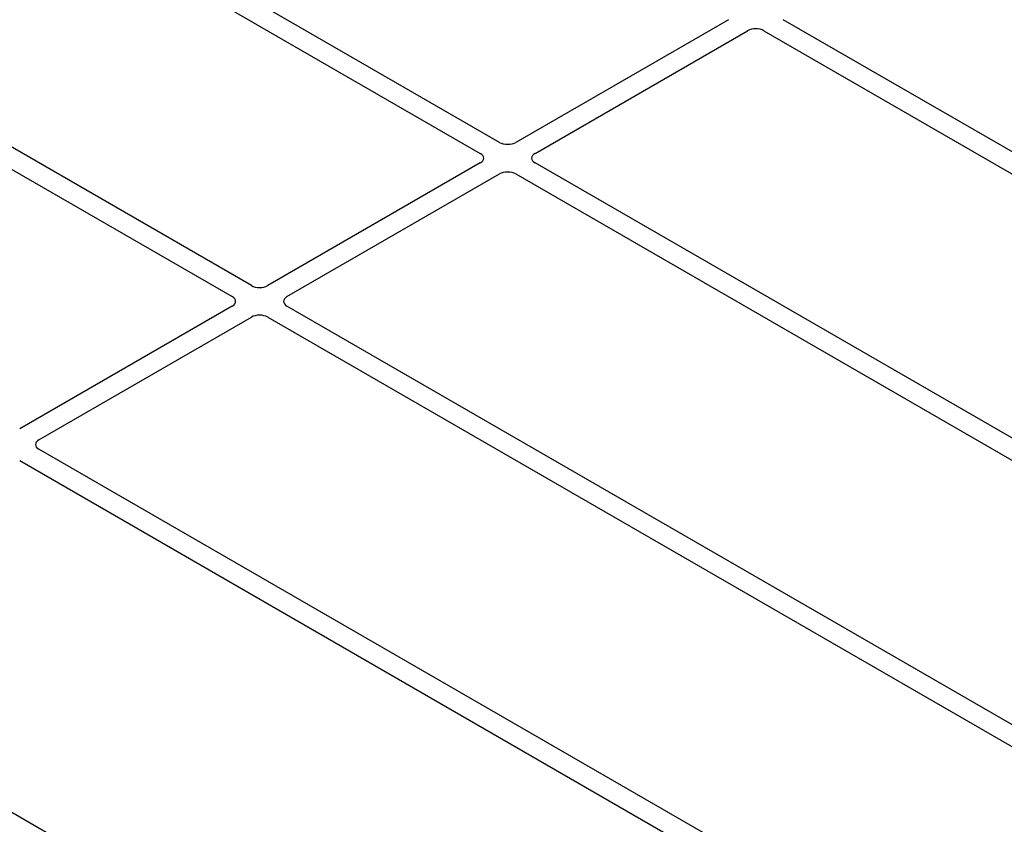
# Model space of a CAD drawing. Units: millimetres. Extents: x 0 to 420, y 0 to 297.
# Drawn here: x 311 to 328, y 127 to 141 of the extents above; entities that cross this region are included whole.
import ezdxf

# ---------------------------------------------------------------- set-up
doc = ezdxf.new("R2010")
doc.units = ezdxf.units.MM

msp = doc.modelspace()

# ---------------------------------------------------------------- linework, layer by layer
at = {"color": 7, "linetype": 'Continuous', "lineweight": 25}
for p, q in [((318.84833, 138.78807), (310.03199, 143.87763)), ((309.70201, 143.68714), (318.51835, 138.59757)), ((314.58212, 136.32523), (305.76578, 141.4148)), ((305.4358, 141.2243), (314.25214, 136.13474)), ((322.78456, 140.89774), (319.1301, 138.78807)), ((335.44146, 134.13472), (323.72629, 140.89774)), ((319.46008, 138.59757), (323.11455, 140.70725)), ((323.39631, 140.70725), (335.23215, 133.87456)), ((318.51835, 138.43491), (314.86389, 136.32523)), ((334.47508, 129.76693), (319.46008, 138.43491)), ((315.19387, 136.13474), (318.84833, 138.24441)), ((319.1301, 138.24441), (334.1451, 129.57644)), ((314.25214, 135.97208), (310.59768, 133.8624)), ((330.20887, 127.3041), (315.19387, 135.97208)), ((310.92766, 133.67191), (314.58212, 135.78158)), ((314.86389, 135.78158), (329.87889, 127.11361)), ((322.7635, 126.67656), (310.92766, 133.50925)), ((310.59768, 133.31875), (322.31285, 126.55573)), ((316.99845, 123.487), (305.28195, 130.25079))]:
    msp.add_line(p, q, dxfattribs=at)
for centre, major_axis, ratio, start_param, end_param in [((323.25543, 140.62467), (0.2, 0), 0.58168964, 0.78919626, 2.35239639), ((318.98922, 138.87064), (0.2, 0), 0.58168964, 3.93078892, 5.49398905), ((318.37531, 138.51624), (0.20153, 0), 0.57291909, 5.50158524, 7.06478537), ((319.60312, 138.51624), (0.20153, 0), 0.57291909, 2.35999259, 3.92319272), ((318.98922, 138.16184), (0.2, 0), 0.58168964, 0.78919626, 2.35239639), ((314.72301, 136.40781), (0.2, 0), 0.58168964, 3.93078892, 5.49398905), ((314.1091, 136.05341), (0.20153, 0), 0.57291909, 5.50158524, 7.06478537), ((315.33691, 136.05341), (0.20153, 0), 0.57291909, 2.35999259, 3.92319272), ((314.72301, 135.69901), (0.2, 0), 0.58168964, 0.78919626, 2.35239639), ((311.0707, 133.59058), (0.20153, 0), 0.57291909, 2.35999259, 3.92319272)]:
    msp.add_ellipse(centre, major_axis=major_axis, ratio=ratio, start_param=start_param, end_param=end_param, dxfattribs=at)

doc.saveas('drawing.dxf')
